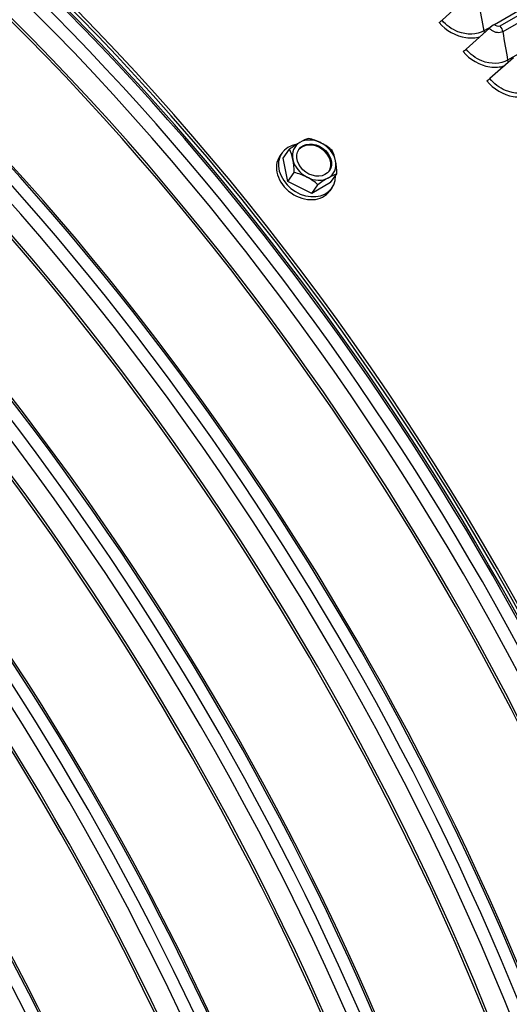
# Model space of a CAD drawing. Units: inches. Extents: x -10 to 117, y -8 to 67.
# Drawn here: x 75 to 77, y 52 to 57 of the extents above; entities that cross this region are included whole.
import ezdxf

# ---------------------------------------------------------------- set-up
doc = ezdxf.new("R2010")
doc.units = ezdxf.units.IN
doc.header["$MEASUREMENT"] = 0
doc.layers.add('PV', color=250, linetype='Continuous')

msp = doc.modelspace()

# ---------------------------------------------------------------- linework, layer by layer
at = {"layer": 'PV'}
for p, q in [((76.7953, 57.0592), (77.2314, 57.311)), ((77.243, 57.2954), (76.8216, 57.0521)), ((77.2608, 57.2713), (76.8344, 57.0251)), ((76.6572, 57.1799), (76.5488, 57.079)), ((77.3369, 57.1676), (76.8577, 56.891)), ((76.772, 57.042), (76.6621, 56.943)), ((76.7795, 57.0483), (76.7457, 57.0288)), ((76.8853, 56.9018), (76.7738, 56.8048)), ((75.8013, 56.4305), (75.8306, 56.4721)), ((75.7956, 56.4555), (75.786, 56.4418)), ((75.8237, 56.3214), (75.8013, 56.4305)), ((75.8237, 56.3214), (75.8529, 56.363)), ((76.0246, 56.3154), (76.0539, 56.3571)), ((75.9353, 56.2639), (75.8237, 56.3214)), ((76.0246, 56.3154), (75.9353, 56.2639)), ((75.9353, 56.2639), (75.9646, 56.3055)), ((76.0304, 56.2904), (76.0208, 56.2768))]:
    msp.add_line(p, q, dxfattribs=at)
for centre, major_axis, ratio, start_param, end_param in [((74.0998, 52.9645), (-5.664, 9.8103), 0.57735, 3.655864, 5.768914), ((77.3146, 54.8206), (4.0827, -7.0714), 0.57735, 0.514271, 2.627322), ((73.9938, 52.9033), (5.6875, -9.851), 0.57735, 1.557021, 2.328765), ((73.82, 52.803), (5.6875, -9.851), 0.57735, 1.555426, 2.330356), ((72.9844, 52.3205), (5.6744, -9.8283), 0.57735, 0, 2.354449), ((72.9495, 52.3004), (5.6642, -9.8107), 0.57735, 5.502956, 8.637634), ((72.8474, 52.2414), (5.5923, -9.6862), 0.57735, 5.49201, 8.637634), ((72.8604, 52.2489), (3.9375, -6.82), 0.57735, 6.249033, 8.550514), ((72.8517, 52.2439), (3.9145, -6.7802), 0.57735, 0.265589, 2.267329), ((72.8604, 52.2489), (3.9134, -6.7783), 0.57735, 0.240295, 2.267329), ((72.8604, 52.2489), (3.9266, -6.801), 0.57735, 0.079644, 2.267329), ((72.7336, 52.1757), (3.9321, -6.8106), 0.57735, 6.213767, 8.550514), ((72.7849, 52.2053), (3.9321, -6.8106), 0.57735, 0.265589, 2.267329), ((72.6581, 52.1322), (3.9134, -6.7783), 0.57735, 0, 2.267329), ((72.6667, 52.1371), (3.9145, -6.7802), 0.57735, 6.259545, 8.550514), ((72.1661, 51.8481), (3.9321, -6.8106), 0.57735, 0.265589, 2.267329), ((72.233, 51.8867), (3.9145, -6.7802), 0.57735, 0.265589, 2.267329), ((72.2416, 51.8917), (3.9134, -6.7783), 0.57735, 0.240295, 2.267329), ((72.1149, 51.8185), (3.9321, -6.8106), 0.57735, 6.213767, 8.550514), ((72.048, 51.7799), (3.9145, -6.7802), 0.57735, 6.259545, 8.550514), ((72.0394, 51.7749), (3.9134, -6.7783), 0.57735, 0, 2.267329), ((71.5474, 51.4909), (3.9321, -6.8106), 0.57735, 0.265589, 2.267329), ((71.6143, 51.5295), (3.9145, -6.7802), 0.57735, 0.265589, 2.267329), ((71.6229, 51.5345), (3.9134, -6.7783), 0.57735, 0.240295, 2.267329), ((71.4962, 51.4613), (3.9321, -6.8106), 0.57735, 6.213767, 8.550514), ((71.4207, 51.4177), (3.9134, -6.7783), 0.57735, 0, 2.267329), ((71.4293, 51.4227), (3.9145, -6.7802), 0.57735, 6.259545, 8.550514), ((71.0042, 51.1773), (3.9134, -6.7783), 0.57735, 0.240295, 2.267329), ((70.8775, 51.1041), (3.9321, -6.8106), 0.57735, 6.213767, 8.550514), ((70.9287, 51.1337), (3.9321, -6.8106), 0.57735, 0.265589, 2.267329), ((70.9956, 51.1723), (3.9145, -6.7802), 0.57735, 0.265589, 2.267329), ((70.802, 51.0605), (3.9134, -6.7783), 0.57735, 0, 2.267329), ((70.8106, 51.0655), (3.9145, -6.7802), 0.57735, 6.259545, 8.550514), ((76.5422, 57.0802), (-0.0167, -0.0141), 0.242265, 0.933434, 1.770133), ((76.7827, 57.0404), (-0.0282, -0.0231), 0.224197, 4.078316, 4.915014), ((76.6556, 56.9439), (-0.0169, -0.0139), 0.224197, 0.936723, 1.773421), ((70.31, 50.7765), (3.9321, -6.8106), 0.57735, 0.265589, 2.267329), ((70.3769, 50.8151), (3.9145, -6.7802), 0.57735, 0.265589, 2.267329), ((70.3855, 50.82), (3.9134, -6.7783), 0.57735, 0.240295, 2.267329), ((70.2587, 50.7469), (3.9321, -6.8106), 0.57735, 6.213767, 8.550514), ((76.7676, 56.8054), (-0.0171, -0.0136), 0.20601, 0.93973, 1.776429), ((70.1832, 50.7033), (3.9134, -6.7783), 0.57735, 0, 2.267329), ((70.1919, 50.7083), (3.9145, -6.7802), 0.57735, 6.259545, 8.550514), ((69.6913, 50.4192), (3.9321, -6.8106), 0.57735, 0.265589, 2.267329), ((69.7582, 50.4579), (3.9145, -6.7802), 0.57735, 0.265589, 2.267329), ((69.7668, 50.4628), (3.9134, -6.7783), 0.57735, 0.240295, 2.267329), ((75.8253, 56.4269), (0.1206, 0.0969), 0.211325, 0.518348, 0.938882), ((75.947, 56.4214), (-0.0895, 0.0629), 0.788675, 4.885108, 5.932306), ((75.9258, 56.4239), (0.1428, -0.0595), 0.605662, 1.437615, 1.858149), ((69.64, 50.3897), (3.9321, -6.8106), 0.57735, 6.213767, 8.550514), ((75.913, 56.373), (0.1174, -0.0825), 0.788675, 2.440853, 6.804807), ((75.8253, 56.4269), (0.1206, 0.0969), 0.211325, 0.938882, 1.359416), ((75.7919, 56.3466), (0.0046, 0.1546), 0.394338, 5.251393, 5.671927), ((75.947, 56.4214), (-0.0895, 0.0629), 0.788675, 5.932306, 6.979503), ((75.9436, 56.4165), (0.0716, -0.0503), 0.788675, 0.042888, 3.098704), ((75.9258, 56.4239), (0.1428, -0.0595), 0.605662, 1.01708, 1.437615), ((75.947, 56.4214), (-0.0895, 0.0629), 0.788675, 3.837911, 4.885108), ((69.5645, 50.3461), (3.9134, -6.7783), 0.57735, 0, 2.267329), ((69.5731, 50.351), (3.9145, -6.7802), 0.57735, 6.259545, 8.550514), ((75.9034, 56.3593), (0.1174, -0.0825), 0.788675, 3.141593, 6.283185), ((75.7919, 56.3466), (0.0046, 0.1546), 0.394338, 4.830858, 5.251393), ((75.947, 56.4214), (0.0895, -0.0629), 0.788675, 3.837911, 4.885108), ((75.9928, 56.3406), (-0.0046, -0.1546), 0.394338, 2.1098, 2.530334), ((75.947, 56.4214), (0.0895, -0.0629), 0.788675, 5.932306, 6.979503), ((75.9928, 56.3406), (-0.0046, -0.1546), 0.394338, 1.689266, 2.1098), ((75.8588, 56.2632), (-0.1428, 0.0595), 0.605662, 4.579207, 4.999742), ((75.8588, 56.2632), (-0.1428, 0.0595), 0.605662, 4.158673, 4.579207), ((75.947, 56.4214), (0.0895, -0.0629), 0.788675, 4.885108, 5.932306), ((75.9593, 56.2603), (-0.1206, -0.0969), 0.211325, 4.080475, 4.501009), ((75.9593, 56.2603), (-0.1206, -0.0969), 0.211325, 3.65994, 4.080475), ((69.0725, 50.062), (3.9321, -6.8106), 0.57735, 0.265589, 2.267329), ((69.1394, 50.1006), (3.9145, -6.7802), 0.57735, 0.265589, 2.267329), ((69.148, 50.1056), (3.9134, -6.7783), 0.57735, 0.240295, 2.267329), ((69.0213, 50.0324), (3.9321, -6.8106), 0.57735, 6.213767, 8.550514), ((68.9458, 49.9889), (3.9134, -6.7783), 0.57735, 0, 2.267329), ((68.9544, 49.9938), (3.9145, -6.7802), 0.57735, 6.259545, 8.550514)]:
    msp.add_ellipse(centre, major_axis=major_axis, ratio=ratio, start_param=start_param, end_param=end_param, dxfattribs=at)
msp.add_ellipse((75.947, 56.4214), major_axis=(0.0716, -0.0503), ratio=0.788675, dxfattribs=at)
for points in [[(76.7199, 57.1637), (76.7289, 57.1185), (76.7375, 57.0735), (76.7457, 57.0288)], [(76.7457, 57.0288), (76.7461, 57.0261), (76.7471, 57.0233), (76.7483, 57.0207)], [(76.8216, 57.0521), (76.8143, 57.0479), (76.8018, 57.0513), (76.7953, 57.0592)], [(76.8216, 57.0521), (76.828, 57.0443), (76.8327, 57.0343), (76.8344, 57.0251)], [(76.8344, 57.0251), (76.8425, 56.9802), (76.8503, 56.9354), (76.8577, 56.891)], [(76.8577, 56.891), (76.8582, 56.8877), (76.8595, 56.8841), (76.8612, 56.8808)]]:
    msp.add_open_spline(points, degree=3, dxfattribs=at)
for points, knots in [([(76.7457, 57.0288), (76.713, 57.0099), (76.6663, 57.0087), (76.6238, 57.0255), (76.595, 57.0368), (76.5684, 57.0559), (76.5488, 57.079)], [1.570796, 1.570796, 1.570796, 1.570796, 2.508905, 2.508905, 2.508905, 3.141593, 3.141593, 3.141593, 3.141593]), ([(76.535, 57.0686), (76.5663, 57.0314), (76.6143, 57.0044), (76.6613, 56.9976), (76.6844, 56.9943), (76.7071, 56.9958), (76.7272, 57.0017)], [-1.570796, -1.570796, -1.570796, -1.570796, -0.656731, -0.656731, -0.656731, -0.207018, -0.207018, -0.207018, -0.207018]), ([(76.8344, 57.0251), (76.8206, 57.0172), (76.7989, 57.0199), (76.783, 57.0316), (76.7789, 57.0346), (76.7751, 57.0381), (76.772, 57.042)], [1.570796, 1.570796, 1.570796, 1.570796, 2.819469, 2.819469, 2.819469, 3.141593, 3.141593, 3.141593, 3.141593]), ([(76.6481, 56.9326), (76.679, 56.8949), (76.7266, 56.8672), (76.7733, 56.8601), (76.7979, 56.8564), (76.8221, 56.8582), (76.8432, 56.8652)], [-1.570796, -1.570796, -1.570796, -1.570796, -0.656731, -0.656731, -0.656731, -0.175885, -0.175885, -0.175885, -0.175885]), ([(76.8577, 56.891), (76.825, 56.8721), (76.7786, 56.8712), (76.7363, 56.8884), (76.7078, 56.9), (76.6814, 56.9194), (76.6621, 56.943)], [1.570796, 1.570796, 1.570796, 1.570796, 2.508905, 2.508905, 2.508905, 3.141593, 3.141593, 3.141593, 3.141593]), ([(76.7598, 56.7946), (76.7903, 56.7562), (76.8375, 56.728), (76.8839, 56.7205), (76.9103, 56.7163), (76.9362, 56.7186), (76.9584, 56.727)], [-1.570796, -1.570796, -1.570796, -1.570796, -0.656731, -0.656731, -0.656731, -0.138499, -0.138499, -0.138499, -0.138499]), ([(76.9682, 56.751), (76.9355, 56.7322), (76.8893, 56.7315), (76.8473, 56.7492), (76.819, 56.7611), (76.7929, 56.7809), (76.7738, 56.8048)], [1.570796, 1.570796, 1.570796, 1.570796, 2.508905, 2.508905, 2.508905, 3.141593, 3.141593, 3.141593, 3.141593])]:
    msp.add_open_spline(points, degree=3, knots=knots, dxfattribs=at)

doc.saveas('drawing.dxf')
